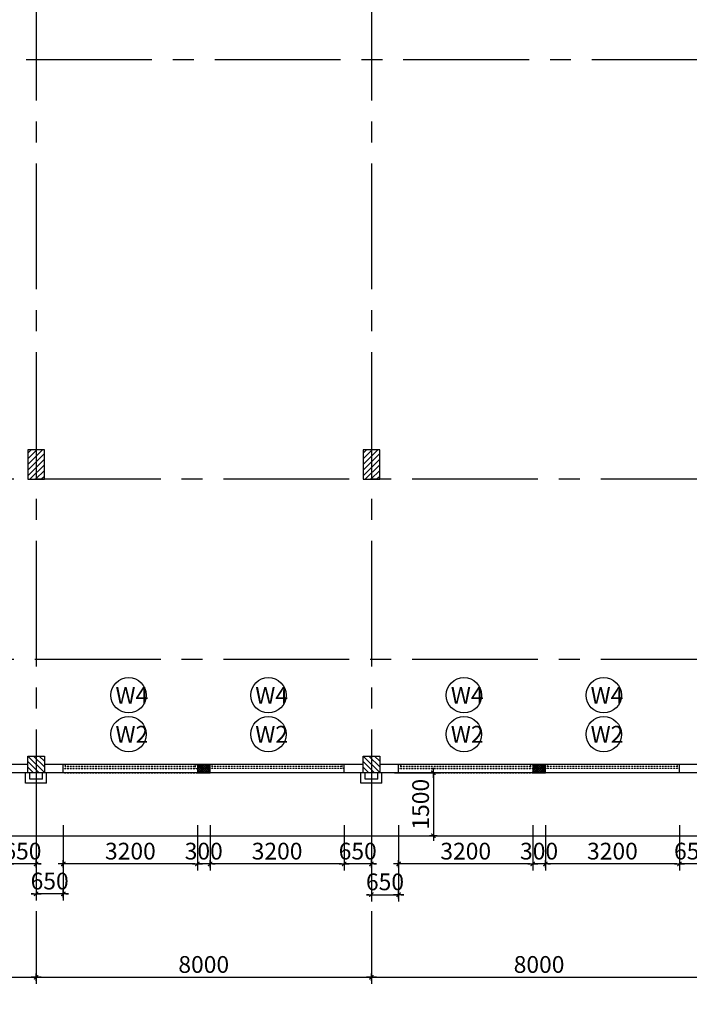
# Model space of a CAD drawing. Units: millimetres. Extents: x 0 to 691637, y 0 to 536302.
# Drawn here: x 207714 to 215702, y 271840 to 283578 of the extents above; entities that cross this region are included whole.
import ezdxf
from ezdxf.enums import TextEntityAlignment as Align

# ---------------------------------------------------------------- set-up
doc = ezdxf.new("R2010")
doc.units = ezdxf.units.MM
doc.header["$PDMODE"] = 3
doc.linetypes.add('CENTER2', pattern=[1.125, 0.75, -0.125, 0.125, -0.125])
doc.linetypes.add('HIDDEN', pattern=[0.125, 0.0625, -0.0625])
for name, color, linetype in [('1-H', 8, 'HIDDEN'), ('2', 2, 'Continuous'), ('HA', 8, 'Continuous'), ('HACTH', 252, 'Continuous'), ('HATCH', 8, 'Continuous'), ('KICH THUOC', 1, 'Continuous'), ('KT_WALL', 1, 'Continuous'), ('NET CAT N', 6, 'Continuous')]:
    doc.layers.add(name, color=color, linetype=linetype)
doc.layers.add('KT_DIM1', color=252, linetype='Continuous', lineweight=15)
doc.layers.add('KT_TEXT', color=7, linetype='Continuous', lineweight=18)
doc.styles.add('Arial', font='arial.ttf', dxfattribs={"width": 1.05})
doc.styles.add('HE1', font='txt')
doc.dimstyles.new('200new', dxfattribs={"dimtxt": 200, "dimasz": 30, "dimexe": 80, "dimexo": 150, "dimgap": 50, "dimtad": 1, "dimdec": 0, "dimlfac": 2, "dimzin": 0, "dimdsep": 46, "dimtxsty": 'Arial', "dimblk": 'TICK', "dimcen": 200, "dimdle": 200, "dimclrd": 9, "dimclre": 9, "dimclrt": 4, "dimadec": 0, "dimazin": 0, "dimtfac": 1, "dimtdec": 0, "dimtix": 1, "dimtmove": 2, "dimatfit": 3, "dimfxl": 0, "dimtolj": 1, "dimtzin": 0, "dimarcsym": 0})

# ---------------------------------------------------------------- blocks, each defined once
blk = doc.blocks.new('TICK')
at = {"layer": 'KICH THUOC', "color": 1}
for p, q in [((0, 1.5), (0, -1.5)), ((-2, 0), (2, 0))]:
    blk.add_line(p, q, dxfattribs=at)
at = {"layer": 'KICH THUOC', "color": 1, "const_width": 0.505}
blk.add_lwpolyline([(-0.68, -0.68), (0.68, 0.68)], dxfattribs=at)
at = {"layer": 'KICH THUOC', "color": 1, "const_width": 0.253}
for points in [[(0.59, 0.77, -0.414214), (0.77, 0.77, -1)], [(0.77, 0.77, -0.414214), (0.77, 0.59, -1)], [(-0.77, -0.59, 0.414214), (-0.77, -0.77, 1)], [(-0.77, -0.77, 0.414214), (-0.59, -0.77, 1)]]:
    blk.add_lwpolyline(points, format="xyb", dxfattribs=at)
blk = doc.blocks.new('*D371')
at = {"layer": 'Defpoints', "color": 0, "transparency": 16777216}
for p in [(203910, 273100), (207910, 273100), (207910, 272163)]:
    blk.add_point(p, dxfattribs=at)
at = {"layer": 'HACTH', "color": 9, "lineweight": -2, "transparency": 16777216}
for p, q in [((203910, 272950), (203910, 272083)), ((207910, 272950), (207910, 272083)), ((203940, 272163), (207880, 272163))]:
    blk.add_line(p, q, dxfattribs=at)
at = {"layer": 'HACTH', "color": 9, "lineweight": -2, "transparency": 16777216, "xscale": 30, "yscale": 30, "zscale": 30, "rotation": 180}
blk.add_blockref('TICK', (203910, 272163), dxfattribs=at)
at = {"layer": 'HACTH', "color": 9, "lineweight": -2, "transparency": 16777216, "xscale": 30, "yscale": 30, "zscale": 30}
blk.add_blockref('TICK', (207910, 272163), dxfattribs=at)
at = {"layer": 'HACTH', "color": 4, "transparency": 16777216, "insert": (205910, 272315), "char_height": 200, "attachment_point": 5, "style": 'Arial'}
blk.add_mtext('\\A1;8000', dxfattribs=at)
blk = doc.blocks.new('*D372')
at = {"layer": 'Defpoints', "color": 0, "transparency": 16777216}
for p in [(207910, 273100), (211910, 273100), (211910, 272163)]:
    blk.add_point(p, dxfattribs=at)
at = {"layer": 'HACTH', "color": 9, "lineweight": -2, "transparency": 16777216}
for p, q in [((207910, 272950), (207910, 272083)), ((211910, 272950), (211910, 272083)), ((207940, 272163), (211880, 272163))]:
    blk.add_line(p, q, dxfattribs=at)
at = {"layer": 'HACTH', "color": 9, "lineweight": -2, "transparency": 16777216, "xscale": 30, "yscale": 30, "zscale": 30, "rotation": 180}
blk.add_blockref('TICK', (207910, 272163), dxfattribs=at)
at = {"layer": 'HACTH', "color": 9, "lineweight": -2, "transparency": 16777216, "xscale": 30, "yscale": 30, "zscale": 30}
blk.add_blockref('TICK', (211910, 272163), dxfattribs=at)
at = {"layer": 'HACTH', "color": 4, "transparency": 16777216, "insert": (209910, 272315), "char_height": 200, "attachment_point": 5, "style": 'Arial'}
blk.add_mtext('\\A1;8000', dxfattribs=at)
blk = doc.blocks.new('*D373')
at = {"layer": 'Defpoints', "color": 0, "transparency": 16777216}
for p in [(211910, 273100), (215910, 273100), (215910, 272163)]:
    blk.add_point(p, dxfattribs=at)
at = {"layer": 'HACTH', "color": 9, "lineweight": -2, "transparency": 16777216}
for p, q in [((211910, 272950), (211910, 272083)), ((215910, 272950), (215910, 272083)), ((211940, 272163), (215880, 272163))]:
    blk.add_line(p, q, dxfattribs=at)
at = {"layer": 'HACTH', "color": 9, "lineweight": -2, "transparency": 16777216, "xscale": 30, "yscale": 30, "zscale": 30, "rotation": 180}
blk.add_blockref('TICK', (211910, 272163), dxfattribs=at)
at = {"layer": 'HACTH', "color": 9, "lineweight": -2, "transparency": 16777216, "xscale": 30, "yscale": 30, "zscale": 30}
blk.add_blockref('TICK', (215910, 272163), dxfattribs=at)
at = {"layer": 'HACTH', "color": 4, "transparency": 16777216, "insert": (213910, 272315), "char_height": 200, "attachment_point": 5, "style": 'Arial'}
blk.add_mtext('\\A1;8000', dxfattribs=at)
blk = doc.blocks.new('*D375')
at = {"layer": 'Defpoints', "color": 0, "transparency": 16777216}
for p in [(147910, 273782), (219910, 273782), (147910, 271667)]:
    blk.add_point(p, dxfattribs=at)
at = {"layer": 'HACTH', "color": 9, "lineweight": -2, "transparency": 16777216}
for p, q in [((147910, 273632), (147910, 271587)), ((219910, 273632), (219910, 271587)), ((219880, 271667), (147940, 271667))]:
    blk.add_line(p, q, dxfattribs=at)
at = {"layer": 'HACTH', "color": 9, "lineweight": -2, "transparency": 16777216, "xscale": 30, "yscale": 30, "zscale": 30, "rotation": 180}
blk.add_blockref('TICK', (147910, 271667), dxfattribs=at)
at = {"layer": 'HACTH', "color": 9, "lineweight": -2, "transparency": 16777216, "xscale": 30, "yscale": 30, "zscale": 30}
blk.add_blockref('TICK', (219910, 271667), dxfattribs=at)
at = {"layer": 'HACTH', "color": 4, "transparency": 16777216, "insert": (183910, 271819), "char_height": 200, "attachment_point": 5, "style": 'Arial'}
blk.add_mtext('\\A1;144000', dxfattribs=at)
blk = doc.blocks.new('*D572')
at = {"layer": 'Defpoints', "color": 0, "transparency": 16777216}
for p in [(207585, 274059), (207910, 274059), (207585, 273514)]:
    blk.add_point(p, dxfattribs=at)
at = {"layer": 'KT_DIM1', "color": 9, "lineweight": -2, "transparency": 16777216}
for p, q in [((207585, 273909), (207585, 273434)), ((207910, 273909), (207910, 273434)), ((207555, 273514), (207525, 273514)), ((207910, 273514), (207585, 273514)), ((207940, 273514), (207970, 273514))]:
    blk.add_line(p, q, dxfattribs=at)
at = {"layer": 'KT_DIM1', "color": 9, "lineweight": -2, "transparency": 16777216, "xscale": 30, "yscale": 30, "zscale": 30}
blk.add_blockref('TICK', (207585, 273514), dxfattribs=at)
at = {"layer": 'KT_DIM1', "color": 9, "lineweight": -2, "transparency": 16777216, "xscale": 30, "yscale": 30, "zscale": 30, "rotation": 180}
blk.add_blockref('TICK', (207910, 273514), dxfattribs=at)
at = {"layer": 'KT_DIM1', "color": 4, "transparency": 16777216, "insert": (207747, 273666), "char_height": 200, "attachment_point": 5, "style": 'Arial'}
blk.add_mtext('\\A1;650', dxfattribs=at)
blk = doc.blocks.new('CUASO')
at = {"layer": 'HATCH'}
h = blk.add_hatch(dxfattribs=at)
h.set_pattern_fill('ANSI37', color=256, scale=5, style=0)
h.set_pattern_definition([(315, (-482418.019, -26431.59), (-11.22532015, -11.22532015), []), (225, (-482418.019, -26431.59), (-11.22532015, 11.22532015), [])])
h.paths.add_polyline_path([(2050, 100), (1900, 100), (1900, 0), (2050, 0)])
at = {"layer": '2', "linetype": 'HIDDEN', "ltscale": 0.5}
for p, q in [((300, 100), (1900, 100)), ((300, 50), (1900, 50)), ((300, 0), (1900, 0)), ((325, 50), (325, 100)), ((325, 75), (1875, 75)), ((1875, 50), (1875, 100)), ((3650, 100), (2050, 100)), ((3650, 50), (2050, 50)), ((3650, 0), (2050, 0)), ((2075, 50), (2075, 100)), ((3625, 75), (2075, 75)), ((3625, 50), (3625, 100))]:
    blk.add_line(p, q, dxfattribs=at)
at = {"layer": 'KT_WALL'}
blk.add_lwpolyline([(2050, 100), (1900, 100), (1900, 0), (2050, 0)], close=True, dxfattribs=at)
blk = doc.blocks.new('*D606')
at = {"layer": 'Defpoints', "color": 0, "transparency": 16777216}
for p in [(207910, 273769), (208235, 273769), (207910, 273157)]:
    blk.add_point(p, dxfattribs=at)
at = {"layer": 'KT_DIM1', "color": 9, "lineweight": -2, "transparency": 16777216}
for p, q in [((207910, 273619), (207910, 273077)), ((208235, 273619), (208235, 273077)), ((207880, 273157), (207850, 273157)), ((208235, 273157), (207910, 273157)), ((208265, 273157), (208295, 273157))]:
    blk.add_line(p, q, dxfattribs=at)
at = {"layer": 'KT_DIM1', "color": 9, "lineweight": -2, "transparency": 16777216, "xscale": 30, "yscale": 30, "zscale": 30}
blk.add_blockref('TICK', (207910, 273157), dxfattribs=at)
at = {"layer": 'KT_DIM1', "color": 9, "lineweight": -2, "transparency": 16777216, "xscale": 30, "yscale": 30, "zscale": 30, "rotation": 180}
blk.add_blockref('TICK', (208235, 273157), dxfattribs=at)
at = {"layer": 'KT_DIM1', "color": 4, "transparency": 16777216, "insert": (208072, 273309), "char_height": 200, "attachment_point": 5, "style": 'Arial'}
blk.add_mtext('\\A1;650', dxfattribs=at)
blk = doc.blocks.new('*D607')
at = {"layer": 'Defpoints', "color": 0, "transparency": 16777216}
for p in [(208235, 274127), (209835, 274127), (208235, 273514)]:
    blk.add_point(p, dxfattribs=at)
at = {"layer": 'KT_DIM1', "color": 9, "lineweight": -2, "transparency": 16777216}
for p, q in [((208235, 273977), (208235, 273434)), ((209835, 273977), (209835, 273434)), ((209805, 273514), (208265, 273514))]:
    blk.add_line(p, q, dxfattribs=at)
at = {"layer": 'KT_DIM1', "color": 9, "lineweight": -2, "transparency": 16777216, "xscale": 30, "yscale": 30, "zscale": 30, "rotation": 180}
blk.add_blockref('TICK', (208235, 273514), dxfattribs=at)
at = {"layer": 'KT_DIM1', "color": 9, "lineweight": -2, "transparency": 16777216, "xscale": 30, "yscale": 30, "zscale": 30}
blk.add_blockref('TICK', (209835, 273514), dxfattribs=at)
at = {"layer": 'KT_DIM1', "color": 4, "transparency": 16777216, "insert": (209035, 273666), "char_height": 200, "attachment_point": 5, "style": 'Arial'}
blk.add_mtext('\\A1;3200', dxfattribs=at)
blk = doc.blocks.new('*D608')
at = {"layer": 'Defpoints', "color": 0, "transparency": 16777216}
for p in [(209835, 274127), (209985, 274127), (209835, 273514)]:
    blk.add_point(p, dxfattribs=at)
at = {"layer": 'KT_DIM1', "color": 9, "lineweight": -2, "transparency": 16777216}
for p, q in [((209835, 273977), (209835, 273434)), ((209985, 273977), (209985, 273434)), ((209805, 273514), (209775, 273514)), ((209985, 273514), (209835, 273514)), ((210015, 273514), (210045, 273514))]:
    blk.add_line(p, q, dxfattribs=at)
at = {"layer": 'KT_DIM1', "color": 9, "lineweight": -2, "transparency": 16777216, "xscale": 30, "yscale": 30, "zscale": 30}
blk.add_blockref('TICK', (209835, 273514), dxfattribs=at)
at = {"layer": 'KT_DIM1', "color": 9, "lineweight": -2, "transparency": 16777216, "xscale": 30, "yscale": 30, "zscale": 30, "rotation": 180}
blk.add_blockref('TICK', (209985, 273514), dxfattribs=at)
at = {"layer": 'KT_DIM1', "color": 4, "transparency": 16777216, "insert": (209910, 273666), "char_height": 200, "attachment_point": 5, "style": 'Arial'}
blk.add_mtext('\\A1;300', dxfattribs=at)
blk = doc.blocks.new('*D609')
at = {"layer": 'Defpoints', "color": 0, "transparency": 16777216}
for p in [(209985, 274127), (211585, 274127), (209985, 273514)]:
    blk.add_point(p, dxfattribs=at)
at = {"layer": 'KT_DIM1', "color": 9, "lineweight": -2, "transparency": 16777216}
for p, q in [((209985, 273977), (209985, 273434)), ((211585, 273977), (211585, 273434)), ((211555, 273514), (210015, 273514))]:
    blk.add_line(p, q, dxfattribs=at)
at = {"layer": 'KT_DIM1', "color": 9, "lineweight": -2, "transparency": 16777216, "xscale": 30, "yscale": 30, "zscale": 30, "rotation": 180}
blk.add_blockref('TICK', (209985, 273514), dxfattribs=at)
at = {"layer": 'KT_DIM1', "color": 9, "lineweight": -2, "transparency": 16777216, "xscale": 30, "yscale": 30, "zscale": 30}
blk.add_blockref('TICK', (211585, 273514), dxfattribs=at)
at = {"layer": 'KT_DIM1', "color": 4, "transparency": 16777216, "insert": (210785, 273666), "char_height": 200, "attachment_point": 5, "style": 'Arial'}
blk.add_mtext('\\A1;3200', dxfattribs=at)
blk = doc.blocks.new('*D610')
at = {"layer": 'Defpoints', "color": 0, "transparency": 16777216}
for p in [(211585, 274127), (211910, 274127), (211585, 273514)]:
    blk.add_point(p, dxfattribs=at)
at = {"layer": 'KT_DIM1', "color": 9, "lineweight": -2, "transparency": 16777216}
for p, q in [((211585, 273977), (211585, 273434)), ((211910, 273977), (211910, 273434)), ((211555, 273514), (211525, 273514)), ((211910, 273514), (211585, 273514)), ((211940, 273514), (211970, 273514))]:
    blk.add_line(p, q, dxfattribs=at)
at = {"layer": 'KT_DIM1', "color": 9, "lineweight": -2, "transparency": 16777216, "xscale": 30, "yscale": 30, "zscale": 30}
blk.add_blockref('TICK', (211585, 273514), dxfattribs=at)
at = {"layer": 'KT_DIM1', "color": 9, "lineweight": -2, "transparency": 16777216, "xscale": 30, "yscale": 30, "zscale": 30, "rotation": 180}
blk.add_blockref('TICK', (211910, 273514), dxfattribs=at)
at = {"layer": 'KT_DIM1', "color": 4, "transparency": 16777216, "insert": (211747, 273666), "char_height": 200, "attachment_point": 5, "style": 'Arial'}
blk.add_mtext('\\A1;650', dxfattribs=at)
blk = doc.blocks.new('*D611')
at = {"layer": 'Defpoints', "color": 0, "transparency": 16777216}
for p in [(212235, 274127), (213835, 274127), (212235, 273514)]:
    blk.add_point(p, dxfattribs=at)
at = {"layer": 'KT_DIM1', "color": 9, "lineweight": -2, "transparency": 16777216}
for p, q in [((212235, 273977), (212235, 273434)), ((213835, 273977), (213835, 273434)), ((213805, 273514), (212265, 273514))]:
    blk.add_line(p, q, dxfattribs=at)
at = {"layer": 'KT_DIM1', "color": 9, "lineweight": -2, "transparency": 16777216, "xscale": 30, "yscale": 30, "zscale": 30, "rotation": 180}
blk.add_blockref('TICK', (212235, 273514), dxfattribs=at)
at = {"layer": 'KT_DIM1', "color": 9, "lineweight": -2, "transparency": 16777216, "xscale": 30, "yscale": 30, "zscale": 30}
blk.add_blockref('TICK', (213835, 273514), dxfattribs=at)
at = {"layer": 'KT_DIM1', "color": 4, "transparency": 16777216, "insert": (213035, 273666), "char_height": 200, "attachment_point": 5, "style": 'Arial'}
blk.add_mtext('\\A1;3200', dxfattribs=at)
blk = doc.blocks.new('*D612')
at = {"layer": 'Defpoints', "color": 0, "transparency": 16777216}
for p in [(213835, 274127), (213985, 274127), (213835, 273514)]:
    blk.add_point(p, dxfattribs=at)
at = {"layer": 'KT_DIM1', "color": 9, "lineweight": -2, "transparency": 16777216}
for p, q in [((213835, 273977), (213835, 273434)), ((213985, 273977), (213985, 273434)), ((213805, 273514), (213775, 273514)), ((213985, 273514), (213835, 273514)), ((214015, 273514), (214045, 273514))]:
    blk.add_line(p, q, dxfattribs=at)
at = {"layer": 'KT_DIM1', "color": 9, "lineweight": -2, "transparency": 16777216, "xscale": 30, "yscale": 30, "zscale": 30}
blk.add_blockref('TICK', (213835, 273514), dxfattribs=at)
at = {"layer": 'KT_DIM1', "color": 9, "lineweight": -2, "transparency": 16777216, "xscale": 30, "yscale": 30, "zscale": 30, "rotation": 180}
blk.add_blockref('TICK', (213985, 273514), dxfattribs=at)
at = {"layer": 'KT_DIM1', "color": 4, "transparency": 16777216, "insert": (213910, 273666), "char_height": 200, "attachment_point": 5, "style": 'Arial'}
blk.add_mtext('\\A1;300', dxfattribs=at)
blk = doc.blocks.new('*D613')
at = {"layer": 'Defpoints', "color": 0, "transparency": 16777216}
for p in [(213985, 274127), (215585, 274127), (213985, 273514)]:
    blk.add_point(p, dxfattribs=at)
at = {"layer": 'KT_DIM1', "color": 9, "lineweight": -2, "transparency": 16777216}
for p, q in [((213985, 273977), (213985, 273434)), ((215585, 273977), (215585, 273434)), ((215555, 273514), (214015, 273514))]:
    blk.add_line(p, q, dxfattribs=at)
at = {"layer": 'KT_DIM1', "color": 9, "lineweight": -2, "transparency": 16777216, "xscale": 30, "yscale": 30, "zscale": 30, "rotation": 180}
blk.add_blockref('TICK', (213985, 273514), dxfattribs=at)
at = {"layer": 'KT_DIM1', "color": 9, "lineweight": -2, "transparency": 16777216, "xscale": 30, "yscale": 30, "zscale": 30}
blk.add_blockref('TICK', (215585, 273514), dxfattribs=at)
at = {"layer": 'KT_DIM1', "color": 4, "transparency": 16777216, "insert": (214785, 273666), "char_height": 200, "attachment_point": 5, "style": 'Arial'}
blk.add_mtext('\\A1;3200', dxfattribs=at)
blk = doc.blocks.new('*D614')
at = {"layer": 'Defpoints', "color": 0, "transparency": 16777216}
for p in [(215585, 274127), (215910, 274127), (215585, 273514)]:
    blk.add_point(p, dxfattribs=at)
at = {"layer": 'KT_DIM1', "color": 9, "lineweight": -2, "transparency": 16777216}
for p, q in [((215585, 273977), (215585, 273434)), ((215910, 273977), (215910, 273434)), ((215555, 273514), (215525, 273514)), ((215910, 273514), (215585, 273514)), ((215940, 273514), (215970, 273514))]:
    blk.add_line(p, q, dxfattribs=at)
at = {"layer": 'KT_DIM1', "color": 9, "lineweight": -2, "transparency": 16777216, "xscale": 30, "yscale": 30, "zscale": 30}
blk.add_blockref('TICK', (215585, 273514), dxfattribs=at)
at = {"layer": 'KT_DIM1', "color": 9, "lineweight": -2, "transparency": 16777216, "xscale": 30, "yscale": 30, "zscale": 30, "rotation": 180}
blk.add_blockref('TICK', (215910, 273514), dxfattribs=at)
at = {"layer": 'KT_DIM1', "color": 4, "transparency": 16777216, "insert": (215747, 273666), "char_height": 200, "attachment_point": 5, "style": 'Arial'}
blk.add_mtext('\\A1;650', dxfattribs=at)
blk = doc.blocks.new('*D323')
at = {"layer": 'Defpoints', "color": 0, "transparency": 16777216}
for p in [(211910, 273760), (212235, 273760), (212235, 273147)]:
    blk.add_point(p, dxfattribs=at)
at = {"layer": 'KT_DIM1', "color": 9, "lineweight": -2, "transparency": 16777216}
for p, q in [((211910, 273610), (211910, 273067)), ((212235, 273610), (212235, 273067)), ((211880, 273147), (211850, 273147)), ((211910, 273147), (212235, 273147)), ((212265, 273147), (212295, 273147))]:
    blk.add_line(p, q, dxfattribs=at)
at = {"layer": 'KT_DIM1', "color": 9, "lineweight": -2, "transparency": 16777216, "xscale": 30, "yscale": 30, "zscale": 30}
blk.add_blockref('TICK', (211910, 273147), dxfattribs=at)
at = {"layer": 'KT_DIM1', "color": 9, "lineweight": -2, "transparency": 16777216, "xscale": 30, "yscale": 30, "zscale": 30, "rotation": 180}
blk.add_blockref('TICK', (212235, 273147), dxfattribs=at)
at = {"layer": 'KT_DIM1', "color": 4, "transparency": 16777216, "insert": (212072, 273300), "char_height": 200, "attachment_point": 5, "style": 'Arial'}
blk.add_mtext('\\A1;650', dxfattribs=at)
blk = doc.blocks.new('*D1162')
at = {"layer": 'Defpoints', "color": 0, "transparency": 16777216}
for p in [(212035, 274600), (212035, 273850), (212649, 273850)]:
    blk.add_point(p, dxfattribs=at)
at = {"layer": 'KT_DIM1', "color": 9, "lineweight": -2, "transparency": 16777216}
for p, q in [((212185, 274600), (212729, 274600)), ((212649, 274570), (212649, 273880)), ((212185, 273850), (212729, 273850))]:
    blk.add_line(p, q, dxfattribs=at)
at = {"layer": 'KT_DIM1', "color": 9, "lineweight": -2, "transparency": 16777216, "xscale": 30, "yscale": 30, "zscale": 30}
for p, rotation in [((212649, 274600), 90), ((212649, 273850), 270)]:
    blk.add_blockref('TICK', p, dxfattribs=dict(at, rotation=rotation))
at = {"layer": 'KT_DIM1', "color": 4, "transparency": 16777216, "insert": (212497, 274225), "char_height": 200, "attachment_point": 5, "rotation": 90, "style": 'Arial'}
blk.add_mtext('\\A1;1500', dxfattribs=at)

msp = doc.modelspace()

# ---------------------------------------------------------------- hatches: boundary and pattern name
at = {"layer": 'HACTH'}
h = msp.add_hatch(dxfattribs=at)
h.set_pattern_fill('ANSI31', color=256, scale=15, style=0)
h.set_pattern_definition([(45, (207224.203, 52262.35), (-33.67596, 33.67596), [])])
h.paths.add_polyline_path([(208009.77, 278449.95), (207809.77, 278449.95), (207809.77, 278099.95), (208009.77, 278099.95)])
h = msp.add_hatch(dxfattribs=at)
h.set_pattern_fill('ANSI31', color=256, scale=15, style=0)
h.set_pattern_definition([(45, (211224.203, 52262.35), (-33.67596, 33.67596), [])])
h.paths.add_polyline_path([(212009.77, 278449.95), (211809.77, 278449.95), (211809.77, 278099.95), (212009.77, 278099.95)])
h = msp.add_hatch(dxfattribs=at)
h.set_pattern_fill('ANSI31', color=256, scale=15, style=0)
h.set_pattern_definition([(315, (202533.69, 453578.27), (-33.67596, -33.67596), [])])
h.paths.add_polyline_path([(207809.77, 274799.95), (208009.77, 274799.95), (208009.77, 274599.95), (207809.77, 274599.95)])
h = msp.add_hatch(dxfattribs=at)
h.set_pattern_fill('ANSI31', color=256, scale=15, style=0)
h.set_pattern_definition([(315, (206533.69, 453578.27), (-33.67596, -33.67596), [])])
h.paths.add_polyline_path([(211809.77, 274799.95), (212009.77, 274799.95), (212009.77, 274599.95), (211809.77, 274599.95)])

# ---------------------------------------------------------------- linework, layer by layer
at = {"layer": '1-H', "linetype": 'CENTER2', "ltscale": 2000}
for p, q in [((207909.77, 299865.36), (207909.77, 273105.38)), ((211909.77, 299865.36), (211909.77, 273105.38)), ((222790.8, 283099.95), (144341.94, 283099.95)), ((222896.45, 278099.95), (144341.94, 278099.95)), ((222896.45, 275949.95), (144341.94, 275949.95)), ((222068.02, 274599.95), (144271.55, 274599.95))]:
    msp.add_line(p, q, dxfattribs=at)
at = {"layer": 'HA'}
for centre in [(209013.87, 275524.63), (210681.11, 275524.63), (213013.87, 275524.63), (214681.11, 275524.63), (209013.87, 275059.79), (210681.11, 275059.79), (213013.87, 275059.79), (214681.11, 275059.79)]:
    msp.add_circle(centre, 210.9, dxfattribs=at)
at = {"layer": 'KT_WALL'}
for p, q in [((207809.77, 274699.95), (204009.77, 274699.95)), ((211809.77, 274699.95), (208009.77, 274699.95)), ((208234.77, 274599.95), (208234.77, 274699.95)), ((211584.77, 274599.95), (211584.77, 274699.95)), ((215809.77, 274699.95), (212009.77, 274699.95)), ((212234.77, 274599.95), (212234.77, 274699.95)), ((215584.77, 274599.95), (215584.77, 274699.95)), ((216009.77, 274599.95), (203809.77, 274599.95)), ((207784.77, 274474.95), (207784.77, 274599.95)), ((207834.77, 274524.95), (207834.77, 274599.95)), ((207984.77, 274524.95), (207984.77, 274599.95)), ((208034.77, 274474.95), (208034.77, 274599.95)), ((211784.77, 274474.95), (211784.77, 274599.95)), ((211834.77, 274524.95), (211834.77, 274599.95)), ((211984.77, 274524.95), (211984.77, 274599.95)), ((212034.77, 274474.95), (212034.77, 274599.95)), ((208034.77, 274474.95), (207784.77, 274474.95)), ((207984.77, 274524.95), (207834.77, 274524.95)), ((212034.77, 274474.95), (211784.77, 274474.95)), ((211984.77, 274524.95), (211834.77, 274524.95))]:
    msp.add_line(p, q, dxfattribs=at)
at = {"layer": 'KT_WALL', "color": 3}
msp.add_line((203809.77, 273849.95), (216009.77, 273849.95), dxfattribs=at)
at = {"layer": 'NET CAT N'}
for points in [[(207809.77, 278099.95), (208009.77, 278099.95), (208009.77, 278449.95), (207809.77, 278449.95)], [(211809.77, 278099.95), (212009.77, 278099.95), (212009.77, 278449.95), (211809.77, 278449.95)], [(207809.77, 274799.95), (208009.77, 274799.95), (208009.77, 274599.95), (207809.77, 274599.95)], [(211809.77, 274799.95), (212009.77, 274799.95), (212009.77, 274599.95), (211809.77, 274599.95)]]:
    msp.add_lwpolyline(points, close=True, dxfattribs=at)

# ---------------------------------------------------------------- block references
at = {"layer": 'HATCH'}
for p in [(207934.77, 274599.95), (211934.77, 274599.95)]:
    msp.add_blockref('CUASO', p, dxfattribs=at)

# ---------------------------------------------------------------- texts
at = {"layer": 'KT_TEXT', "style": 'HE1'}
for s, p in [('W4', (209052.63, 275423.92)), ('W4', (210719.87, 275423.92)), ('W4', (213052.63, 275423.92)), ('W4', (214719.87, 275423.92)), ('W2', (209052.63, 274959.08)), ('W2', (210719.87, 274959.08)), ('W2', (213052.63, 274959.08)), ('W2', (214719.87, 274959.08))]:
    msp.add_text(s, height=200, dxfattribs=at).set_placement(p, align=Align.CENTER)

# ---------------------------------------------------------------- dimensions: what is measured, and where the dimension line sits
at = {"layer": 'HACTH'}
for base, p1, p2, picture, middle in [((147909.77, 271666.87), (219909.77, 273782.23), (147909.77, 273782.23), '*D375', (183909.77, 271818.99)), ((207909.77, 272163.27), (203909.77, 273099.95), (207909.77, 273099.95), '*D371', (205909.77, 272315.38)), ((211909.77, 272163.27), (207909.77, 273099.95), (211909.77, 273099.95), '*D372', (209909.77, 272315.38)), ((215909.77, 272163.27), (211909.77, 273099.95), (215909.77, 273099.95), '*D373', (213909.77, 272315.38))]:
    dim = msp.add_linear_dim(base=base, p1=p1, p2=p2, dimstyle='200new', dxfattribs=at)
    dim.commit()
    dim.dimension.update_dxf_attribs({"geometry": picture, "text_midpoint": middle})
at = {"layer": 'KT_DIM1'}
dim = msp.add_linear_dim(base=(212648.68, 273849.95), p1=(212034.77, 274599.95), p2=(212034.77, 273849.95), angle=90, dimstyle='200new', dxfattribs=at)
dim.commit()
dim.dimension.update_dxf_attribs({"geometry": '*D1162', "text_midpoint": (212496.56, 274224.95)})
for base, p1, p2, picture, middle in [((208234.77, 273514.12), (209834.77, 274126.75), (208234.77, 274126.75), '*D607', (209034.77, 273666.3)), ((209834.77, 273514.12), (209984.77, 274126.75), (209834.77, 274126.75), '*D608', (209909.77, 273666.3)), ((209984.77, 273514.12), (211584.77, 274126.75), (209984.77, 274126.75), '*D609', (210784.77, 273666.3)), ((211584.77, 273514.12), (211909.77, 274126.75), (211584.77, 274126.75), '*D610', (211747.27, 273666.24)), ((212234.77, 273514.12), (213834.77, 274126.75), (212234.77, 274126.75), '*D611', (213034.77, 273666.3)), ((213834.77, 273514.12), (213984.77, 274126.75), (213834.77, 274126.75), '*D612', (213909.77, 273666.3)), ((213984.77, 273514.12), (215584.77, 274126.75), (213984.77, 274126.75), '*D613', (214784.77, 273666.3)), ((215584.77, 273514.12), (215909.77, 274126.75), (215584.77, 274126.75), '*D614', (215747.27, 273666.24)), ((207584.85, 273514.2), (207909.85, 274059.36), (207584.85, 274059.36), '*D572', (207747.35, 273666.32)), ((207909.77, 273156.51), (208234.77, 273769.14), (207909.77, 273769.14), '*D606', (208072.27, 273308.63)), ((212234.77, 273147.46), (211909.77, 273760.09), (212234.77, 273760.09), '*D323', (212072.27, 273299.57))]:
    dim = msp.add_linear_dim(base=base, p1=p1, p2=p2, dimstyle='200new', dxfattribs=at)
    dim.commit()
    dim.dimension.update_dxf_attribs({"geometry": picture, "text_midpoint": middle})

doc.saveas('drawing.dxf')
